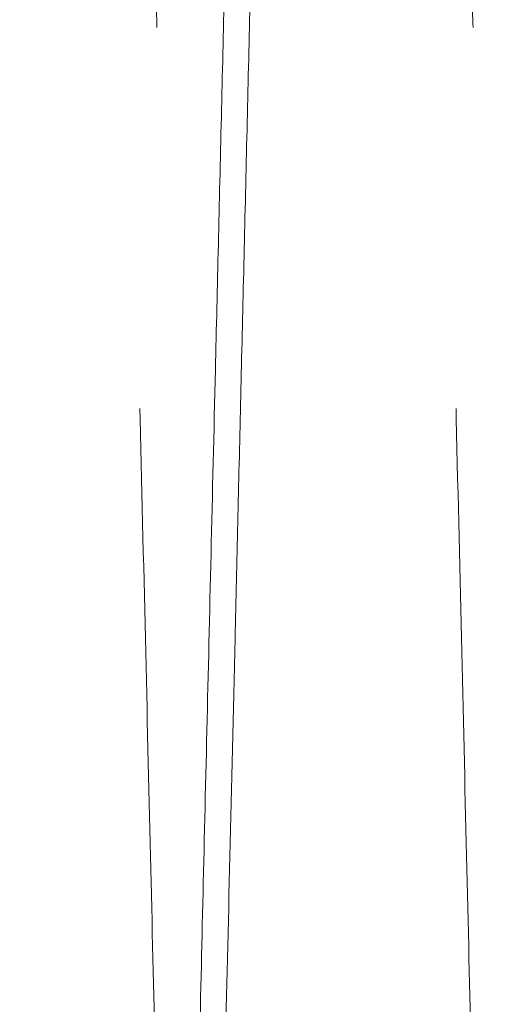
# Model space of a CAD drawing. Units: inches. Extents: x 0.3 to 10.6, y 0.2 to 8.2.
# Drawn here: x 6.8 to 6.8, y 5.1 to 5.1 of the extents above; entities that cross this region are included whole.
import ezdxf

# ---------------------------------------------------------------- set-up
doc = ezdxf.new("R2010")
doc.units = ezdxf.units.IN
doc.header["$MEASUREMENT"] = 0
doc.linetypes.add('HIDDEN', pattern=[0.07500000000000001, 0.05, -0.025])

msp = doc.modelspace()

# ---------------------------------------------------------------- linework, layer by layer
at = {"color": 7, "linetype": 'Continuous', "lineweight": 15}
for points, knots in [([(6.755701733539082, 4.987943201123787), (6.755705597547684, 4.988106739673957), (6.755713044049752, 4.988421902055269), (6.755771318350783, 4.990888354433306), (6.755860339002897, 4.994656367471517), (6.755985520589297, 4.99995543602286), (6.756144184563841, 5.006672640732633), (6.756334923683263, 5.014748970474557), (6.756555152103846, 5.024075571468506), (6.756807205468077, 5.034752143151257), (6.757086703276116, 5.046594042807314), (6.757391167052917, 5.059497174365312), (6.757717025134354, 5.073311051943315), (6.75806742901355, 5.088170308482983), (6.758435744044979, 5.10379468471249), (6.75881900046963, 5.120059103841411), (6.759213430053467, 5.136804394900384), (6.75962255008766, 5.154180772304122), (6.760038479985414, 5.171854367514068), (6.760457555490206, 5.189669908480433), (6.760875874278808, 5.207461673296307), (6.76129712860902, 5.225386971385868), (6.761712945798682, 5.243089673389115), (6.762120205951437, 5.260436607384332), (6.762515129691821, 5.277266198034221), (6.762901095298581, 5.293721901940996), (6.763270184361986, 5.30946548646395), (6.76361979301345, 5.324384836653654), (6.763946938476158, 5.338351502477672), (6.764254301025203, 5.351478866855686), (6.764535312903187, 5.363485345402051), (6.764788211927669, 5.374294375716008), (6.765011052190372, 5.383821579949225), (6.765205554539658, 5.392139480112681), (6.765369254253621, 5.399141731620544), (6.765500147254033, 5.404741752622694), (6.765595581808951, 5.408825344265828), (6.765656896884978, 5.411449257143651), (6.765664581121488, 5.411778112296926), (6.765668438690932, 5.41194320112379)], [0, 0, 0, 0, 0.0285611785827553, 0.05504151189929066, 0.08170739565839495, 0.1085871822437482, 0.1359077939395356, 0.1623880713781235, 0.1890538346369915, 0.215933410014002, 0.2432536100260798, 0.2697461222437468, 0.296427296022901, 0.3232981157774717, 0.3506247161826758, 0.3770945551561162, 0.4037494651717995, 0.4306909832195068, 0.4580250830912633, 0.4845246089668045, 0.511209789375956, 0.5381090029514849, 0.5654493292002841, 0.5919507139071309, 0.6186378153643589, 0.6455390415645262, 0.6728815864719853, 0.6993801093547178, 0.7260643684191614, 0.7529627862831817, 0.7803026010739837, 0.8067948334425115, 0.833484854083768, 0.8603648292536971, 0.8876982025317689, 0.9152290661989043, 0.9429686400130812, 0.9713696433800044, 1, 1, 1, 1]), ([(6.755701733539082, 4.987943201123787), (6.755705597547684, 4.988106739673957), (6.755713044049752, 4.988421902055269), (6.755771318350783, 4.990888354433306), (6.755860339002897, 4.994656367471517), (6.755985520589297, 4.99995543602286), (6.756144184563841, 5.006672640732633), (6.756334923683263, 5.014748970474557), (6.756555152103846, 5.024075571468506), (6.756807205468077, 5.034752143151257), (6.757086703276116, 5.046594042807314), (6.757391167052917, 5.059497174365312), (6.757717025134354, 5.073311051943315), (6.75806742901355, 5.088170308482983), (6.758435744044979, 5.10379468471249), (6.75881900046963, 5.120059103841411), (6.759213430053467, 5.136804394900384), (6.75962255008766, 5.154180772304122), (6.760038479985414, 5.171854367514068), (6.760457555490206, 5.189669908480433), (6.760875874278808, 5.207461673296307), (6.76129712860902, 5.225386971385868), (6.761712945798682, 5.243089673389115), (6.762120205951437, 5.260436607384332), (6.762515129691821, 5.277266198034221), (6.762901095298581, 5.293721901940996), (6.763270184361986, 5.30946548646395), (6.76361979301345, 5.324384836653654), (6.763946938476158, 5.338351502477672), (6.764254301025203, 5.351478866855686), (6.764535312903187, 5.363485345402051), (6.764788211927669, 5.374294375716008), (6.765011052190372, 5.383821579949225), (6.765205554539658, 5.392139480112681), (6.765369254253621, 5.399141731620544), (6.765500147254033, 5.404741752622694), (6.765595581808951, 5.408825344265828), (6.765656896884978, 5.411449257143651), (6.765664581121488, 5.411778112296926), (6.765668438690932, 5.41194320112379)], [0, 0, 0, 0, 0.0285611785827553, 0.05504151189929066, 0.08170739565839495, 0.1085871822437482, 0.1359077939395356, 0.1623880713781235, 0.1890538346369915, 0.215933410014002, 0.2432536100260798, 0.2697461222437468, 0.296427296022901, 0.3232981157774717, 0.3506247161826758, 0.3770945551561162, 0.4037494651717995, 0.4306909832195068, 0.4580250830912633, 0.4845246089668045, 0.511209789375956, 0.5381090029514849, 0.5654493292002841, 0.5919507139071309, 0.6186378153643589, 0.6455390415645262, 0.6728815864719853, 0.6993801093547178, 0.7260643684191614, 0.7529627862831817, 0.7803026010739837, 0.8067948334425115, 0.833484854083768, 0.8603648292536971, 0.8876982025317689, 0.9152290661989043, 0.9429686400130812, 0.9713696433800044, 1, 1, 1, 1]), ([(6.784086352583434, 5.41194320112379), (6.784082470934549, 5.411779672950043), (6.784074993692272, 5.411464667700946), (6.784016500647721, 5.40900040403212), (6.783927110712584, 5.405234369465916), (6.783801331892623, 5.399935027880714), (6.783641815377446, 5.393213836494665), (6.783450152668592, 5.385137545779566), (6.78322884031692, 5.375810993334903), (6.782975523642872, 5.365134480484763), (6.782694617614996, 5.353293517513826), (6.782388624727796, 5.340392986126853), (6.782061038421938, 5.326579550089288), (6.781708705037823, 5.311719474907076), (6.781338270562759, 5.296092233045292), (6.780952834846441, 5.279827854122495), (6.780556116244288, 5.263082588295521), (6.780144574999209, 5.245706237330359), (6.779726136415549, 5.228032650617807), (6.779304488188263, 5.210217098113761), (6.778883559286188, 5.192425299434471), (6.778459637251117, 5.174499967305809), (6.778041274039826, 5.156802450718733), (6.777631364348716, 5.139455350478901), (6.777233838700351, 5.122625376912174), (6.776845203032468, 5.106164920996897), (6.776499535298354, 5.091518243813765), (6.776195571187614, 5.078634008661589), (6.775929203889506, 5.067339956277421), (6.775673320330831, 5.056487154394639), (6.775428325904131, 5.046093151693507), (6.775183744810821, 5.035713768693877), (6.774945339522781, 5.025593502397063), (6.774720966338557, 5.016066151272001), (6.774525118076262, 5.007747889989139), (6.774360267301542, 5.000744622682874), (6.774228472483201, 4.995144616015253), (6.774132380191171, 4.991061044250364), (6.774070642317171, 4.988437142892431), (6.774062905084444, 4.98810828921277), (6.774059020910284, 4.987943201123787)], [0, 0, 0, 0, 0.02856080335617375, 0.05501683758599446, 0.08165791357912831, 0.1085855637051276, 0.1359057510123865, 0.1623856169514695, 0.1890509653320915, 0.2159301216883412, 0.2432498938716301, 0.2697360760181583, 0.2964077727500311, 0.3232933113083026, 0.3506195364338349, 0.3770890918449042, 0.4037437154826536, 0.430684942384033, 0.4580187442974396, 0.4845180641818497, 0.5112030366369358, 0.5381020399042343, 0.5654421509792454, 0.5919194565795598, 0.6186303033298322, 0.6455313612965782, 0.6728737362088105, 0.6937429588815391, 0.7147024881033582, 0.7363450383288024, 0.7580883906300637, 0.7803054289395451, 0.8067973874764833, 0.833475049963111, 0.8603668330146976, 0.8876999299379598, 0.9152303691110114, 0.9429695154711925, 0.9713700825415058, 1, 1, 1, 1]), ([(6.784086352583434, 5.41194320112379), (6.784082470934549, 5.411779672950043), (6.784074993692272, 5.411464667700946), (6.784016500647721, 5.40900040403212), (6.783927110712584, 5.405234369465916), (6.783801331892623, 5.399935027880714), (6.783641815377446, 5.393213836494665), (6.783450152668592, 5.385137545779566), (6.78322884031692, 5.375810993334903), (6.782975523642872, 5.365134480484763), (6.782694617614996, 5.353293517513826), (6.782388624727796, 5.340392986126853), (6.782061038421938, 5.326579550089288), (6.781708705037823, 5.311719474907076), (6.781338270562759, 5.296092233045292), (6.780952834846441, 5.279827854122495), (6.780556116244288, 5.263082588295521), (6.780144574999209, 5.245706237330359), (6.779726136415549, 5.228032650617807), (6.779304488188263, 5.210217098113761), (6.778883559286188, 5.192425299434471), (6.778459637251117, 5.174499967305809), (6.778041274039826, 5.156802450718733), (6.777631364348716, 5.139455350478901), (6.777233838700351, 5.122625376912174), (6.776845203032468, 5.106164920996897), (6.776499535298354, 5.091518243813765), (6.776195571187614, 5.078634008661589), (6.775929203889506, 5.067339956277421), (6.775673320330831, 5.056487154394639), (6.775428325904131, 5.046093151693507), (6.775183744810821, 5.035713768693877), (6.774945339522781, 5.025593502397063), (6.774720966338557, 5.016066151272001), (6.774525118076262, 5.007747889989139), (6.774360267301542, 5.000744622682874), (6.774228472483201, 4.995144616015253), (6.774132380191171, 4.991061044250364), (6.774070642317171, 4.988437142892431), (6.774062905084444, 4.98810828921277), (6.774059020910284, 4.987943201123787)], [0, 0, 0, 0, 0.02856080335617375, 0.05501683758599446, 0.08165791357912831, 0.1085855637051276, 0.1359057510123865, 0.1623856169514695, 0.1890509653320915, 0.2159301216883412, 0.2432498938716301, 0.2697360760181583, 0.2964077727500311, 0.3232933113083026, 0.3506195364338349, 0.3770890918449042, 0.4037437154826536, 0.430684942384033, 0.4580187442974396, 0.4845180641818497, 0.5112030366369358, 0.5381020399042343, 0.5654421509792454, 0.5919194565795598, 0.6186303033298322, 0.6455313612965782, 0.6728737362088105, 0.6937429588815391, 0.7147024881033582, 0.7363450383288024, 0.7580883906300637, 0.7803054289395451, 0.8067973874764833, 0.833475049963111, 0.8603668330146976, 0.8876999299379598, 0.9152303691110114, 0.9429695154711925, 0.9713700825415058, 1, 1, 1, 1]), ([(6.775698751951037, 4.987943201123787), (6.775702615715048, 4.988106729321643), (6.775710058514122, 4.988421734978382), (6.775768281239725, 4.990886004427361), (6.775857255504059, 4.994652053697791), (6.775982444087242, 4.999951417742652), (6.776141156024702, 5.006670653005933), (6.776331766257194, 5.014741524948374), (6.776551953542868, 5.024066381669132), (6.776804056803013, 5.034745064347891), (6.777083618298195, 5.046589662328658), (6.777387828057722, 5.059482026917341), (6.777713646309421, 5.073294208845546), (6.778064158350653, 5.088158045557972), (6.778432762407339, 5.103794682600703), (6.778816018892983, 5.120059104312403), (6.779210448470832, 5.1368043951184), (6.779619568467708, 5.154180770929682), (6.780035375439262, 5.171849142803499), (6.780454196938622, 5.189653881923755), (6.78087251581435, 5.207445639058775), (6.781293894480215, 5.225376219636837), (6.781680984134257, 5.24185589719947), (6.782031438597311, 5.256782454092805), (6.782347115813043, 5.270232886065925), (6.782659606904777, 5.283552662004822), (6.782968912675586, 5.29674171612085), (6.783263836671463, 5.309322287308058), (6.78354341711902, 5.321252634921307), (6.783807993592611, 5.332546530205258), (6.784062152912703, 5.343399316296921), (6.784305489677203, 5.353793265001616), (6.784548329008999, 5.364169096038992), (6.784784971944961, 5.374283331110951), (6.785007854806913, 5.383812352021544), (6.785202452275268, 5.392134318136969), (6.785366272583595, 5.399141728075407), (6.785497165689415, 5.404741753582417), (6.785592600215716, 5.408825344002329), (6.785653915299481, 5.411449257210823), (6.785661599534951, 5.411778112319368), (6.785665457103873, 5.411943201123775)], [0, 0, 0, 0, 0.02856052484307134, 0.05501636416791838, 0.08165724387469862, 0.1085846956929983, 0.1359046820445637, 0.1623604753109076, 0.1890012447325173, 0.2159284653209219, 0.2432480399981934, 0.2697100930312875, 0.2963571541868926, 0.3232907122464779, 0.350616687170388, 0.3770859202730258, 0.4037402201817973, 0.4306811215623541, 0.4580145957811934, 0.484489612539452, 0.5111497735351228, 0.5380966815015099, 0.5654363819548608, 0.5863075151568063, 0.6072689444507157, 0.6289134220219779, 0.6506586810893822, 0.6728776267612872, 0.6937465226254476, 0.7147057232759927, 0.7363479334860679, 0.7580909434957751, 0.7803076310101416, 0.8067753453005179, 0.8334282536552291, 0.8603680253771376, 0.8877007730188895, 0.9152310065293163, 0.9429699454096023, 0.9713702987031081, 0.9999999999999999, 0.9999999999999999, 0.9999999999999999, 0.9999999999999999]), ([(6.775698751951037, 4.987943201123787), (6.775702615715048, 4.988106729321643), (6.775710058514122, 4.988421734978382), (6.775768281239725, 4.990886004427361), (6.775857255504059, 4.994652053697791), (6.775982444087242, 4.999951417742652), (6.776141156024702, 5.006670653005933), (6.776331766257194, 5.014741524948374), (6.776551953542868, 5.024066381669132), (6.776804056803013, 5.034745064347891), (6.777083618298195, 5.046589662328658), (6.777387828057722, 5.059482026917341), (6.777713646309421, 5.073294208845546), (6.778064158350653, 5.088158045557972), (6.778432762407339, 5.103794682600703), (6.778816018892983, 5.120059104312403), (6.779210448470832, 5.1368043951184), (6.779619568467708, 5.154180770929682), (6.780035375439262, 5.171849142803499), (6.780454196938622, 5.189653881923755), (6.78087251581435, 5.207445639058775), (6.781293894480215, 5.225376219636837), (6.781680984134257, 5.24185589719947), (6.782031438597311, 5.256782454092805), (6.782347115813043, 5.270232886065925), (6.782659606904777, 5.283552662004822), (6.782968912675586, 5.29674171612085), (6.783263836671463, 5.309322287308058), (6.78354341711902, 5.321252634921307), (6.783807993592611, 5.332546530205258), (6.784062152912703, 5.343399316296921), (6.784305489677203, 5.353793265001616), (6.784548329008999, 5.364169096038992), (6.784784971944961, 5.374283331110951), (6.785007854806913, 5.383812352021544), (6.785202452275268, 5.392134318136969), (6.785366272583595, 5.399141728075407), (6.785497165689415, 5.404741753582417), (6.785592600215716, 5.408825344002329), (6.785653915299481, 5.411449257210823), (6.785661599534951, 5.411778112319368), (6.785665457103873, 5.411943201123775)], [0, 0, 0, 0, 0.02856052484307134, 0.05501636416791838, 0.08165724387469862, 0.1085846956929983, 0.1359046820445637, 0.1623604753109076, 0.1890012447325173, 0.2159284653209219, 0.2432480399981934, 0.2697100930312875, 0.2963571541868926, 0.3232907122464779, 0.350616687170388, 0.3770859202730258, 0.4037402201817973, 0.4306811215623541, 0.4580145957811934, 0.484489612539452, 0.5111497735351228, 0.5380966815015099, 0.5654363819548608, 0.5863075151568063, 0.6072689444507157, 0.6289134220219779, 0.6506586810893822, 0.6728776267612872, 0.6937465226254476, 0.7147057232759927, 0.7363479334860679, 0.7580909434957751, 0.7803076310101416, 0.8067753453005179, 0.8334282536552291, 0.8603680253771376, 0.8877007730188895, 0.9152310065293163, 0.9429699454096023, 0.9713702987031081, 0.9999999999999999, 0.9999999999999999, 0.9999999999999999, 0.9999999999999999])]:
    msp.add_open_spline(points, degree=3, knots=knots, dxfattribs=at)
at = {"color": 7, "linetype": 'HIDDEN', "lineweight": 0}
for points, knots in [([(6.774059020910286, 4.987943201123787), (6.774055157146232, 4.988106729321648), (6.774047714347071, 4.988421734978397), (6.773989491621657, 4.990886004427381), (6.7739005173572, 4.99465205369778), (6.773775328774009, 4.999951417742676), (6.773616616836684, 5.006670653006003), (6.773426006604216, 5.014741524948086), (6.7732058193184, 5.024066381670331), (6.772953716058557, 5.034745064343313), (6.772674154562854, 5.046589662345782), (6.772369944805201, 5.059482026855599), (6.772044126546636, 5.073294209079113), (6.771693614531638, 5.088158044670728), (6.77132501037626, 5.103794685919907), (6.770941754250337, 5.120059092327376), (6.770547323325422, 5.136804440447133), (6.770138208442009, 5.154180598706414), (6.769751247627375, 5.170623247415852), (6.769391720750033, 5.185906547266428), (6.769060438863446, 5.199994362064624), (6.768724711784188, 5.21427666557577), (6.768384129506365, 5.228771221913612), (6.76802203712325, 5.244187394985535), (6.767640909593857, 5.260421225245133), (6.767245974739714, 5.277251278866401), (6.766859882973444, 5.29371235454562), (6.766516290752577, 5.308368365680819), (6.766214357746668, 5.321252549546286), (6.76594977871233, 5.332546553950452), (6.765695620101453, 5.343399309822406), (6.765452283143533, 5.353793266771822), (6.765209443866786, 5.364169095457645), (6.764972800913434, 5.3742833312793), (6.764749918056508, 5.383812351975784), (6.764555320586708, 5.392134318149481), (6.76439150027875, 5.399141728072008), (6.764260607172991, 5.404741753583334), (6.764165172646677, 5.408825344002089), (6.764103857562924, 5.411449257210838), (6.764096173327458, 5.411778112319382), (6.764092315758537, 5.41194320112379)], [0, 0, 0, 0, 0.02856052498791415, 0.05501636444692885, 0.08165724428882173, 0.1085846962436936, 0.1359046827337973, 0.1623604761343043, 0.1890012456910231, 0.215928466415997, 0.2432480412318184, 0.2697100943991223, 0.296357155689864, 0.3232907138860528, 0.3506166889485329, 0.3770859221853862, 0.4037402222293272, 0.4306811237465374, 0.4580145981039718, 0.4788842453747215, 0.4998441597391728, 0.5214870285655636, 0.5432306315946145, 0.5654478274094354, 0.591924693216194, 0.6185867651200497, 0.645535705902513, 0.6728776251023917, 0.6937465210724003, 0.7147057218292477, 0.7363479321490588, 0.7580909422689991, 0.7803076298960205, 0.8067753443206102, 0.8334282528104974, 0.8603680246690383, 0.8877007724494053, 0.9152310060994427, 0.9429699451203988, 0.9713702985579337, 1, 1, 1, 1]), ([(6.774059020910286, 4.987943201123787), (6.774055157146232, 4.988106729321648), (6.774047714347071, 4.988421734978397), (6.773989491621657, 4.990886004427381), (6.7739005173572, 4.99465205369778), (6.773775328774009, 4.999951417742676), (6.773616616836684, 5.006670653006003), (6.773426006604216, 5.014741524948086), (6.7732058193184, 5.024066381670331), (6.772953716058557, 5.034745064343313), (6.772674154562854, 5.046589662345782), (6.772369944805201, 5.059482026855599), (6.772044126546636, 5.073294209079113), (6.771693614531638, 5.088158044670728), (6.77132501037626, 5.103794685919907), (6.770941754250337, 5.120059092327376), (6.770547323325422, 5.136804440447133), (6.770138208442009, 5.154180598706414), (6.769751247627375, 5.170623247415852), (6.769391720750033, 5.185906547266428), (6.769060438863446, 5.199994362064624), (6.768724711784188, 5.21427666557577), (6.768384129506365, 5.228771221913612), (6.76802203712325, 5.244187394985535), (6.767640909593857, 5.260421225245133), (6.767245974739714, 5.277251278866401), (6.766859882973444, 5.29371235454562), (6.766516290752577, 5.308368365680819), (6.766214357746668, 5.321252549546286), (6.76594977871233, 5.332546553950452), (6.765695620101453, 5.343399309822406), (6.765452283143533, 5.353793266771822), (6.765209443866786, 5.364169095457645), (6.764972800913434, 5.3742833312793), (6.764749918056508, 5.383812351975784), (6.764555320586708, 5.392134318149481), (6.76439150027875, 5.399141728072008), (6.764260607172991, 5.404741753583334), (6.764165172646677, 5.408825344002089), (6.764103857562924, 5.411449257210838), (6.764096173327458, 5.411778112319382), (6.764092315758537, 5.41194320112379)], [0, 0, 0, 0, 0.02856052498791415, 0.05501636444692885, 0.08165724428882173, 0.1085846962436936, 0.1359046827337973, 0.1623604761343043, 0.1890012456910231, 0.215928466415997, 0.2432480412318184, 0.2697100943991223, 0.296357155689864, 0.3232907138860528, 0.3506166889485329, 0.3770859221853862, 0.4037402222293272, 0.4306811237465374, 0.4580145981039718, 0.4788842453747215, 0.4998441597391728, 0.5214870285655636, 0.5432306315946145, 0.5654478274094354, 0.591924693216194, 0.6185867651200497, 0.645535705902513, 0.6728776251023917, 0.6937465210724003, 0.7147057218292477, 0.7363479321490588, 0.7580909422689991, 0.7803076298960205, 0.8067753443206102, 0.8334282528104974, 0.8603680246690383, 0.8877007724494053, 0.9152310060994427, 0.9429699451203988, 0.9713702985579337, 1, 1, 1, 1]), ([(6.765671420278967, 5.41194320112379), (6.765675301927883, 5.411779672948743), (6.76568277917022, 5.411464667697138), (6.765741272214328, 5.409000404046245), (6.765830662151116, 5.405234369412108), (6.765956440964803, 5.399935028085171), (6.766115910320197, 5.39321582376618), (6.766307443500674, 5.385144991353986), (6.76652871449438, 5.375820183035201), (6.766782081289947, 5.365141559168367), (6.767063072111171, 5.353297021932697), (6.767368869886806, 5.340404717207519), (6.767696425210258, 5.326592591128909), (6.768048846333989, 5.311728818759479), (6.768419502340028, 5.296092231323491), (6.768804937740436, 5.279827865759636), (6.769201657694706, 5.263082542767756), (6.769613193761319, 5.245706410723496), (6.770002488456623, 5.229263773447255), (6.770364218508044, 5.213980463881441), (6.770697556818999, 5.199892632869955), (6.771035394687241, 5.185610265591861), (6.771378139159599, 5.171115815983243), (6.771713569004681, 5.15692597703363), (6.772040187900159, 5.143104294998017), (6.772357929408336, 5.129653918881107), (6.772672482948526, 5.116334081157413), (6.772983847378449, 5.103144859058826), (6.77330640153697, 5.089477051067953), (6.773635782460446, 5.075514849618456), (6.773965167700986, 5.061547086390771), (6.774274737732004, 5.048414735217531), (6.774557753886381, 5.036404603428414), (6.774812206312355, 5.025603140136026), (6.775036622365067, 5.01607397258724), (6.775232557238564, 5.007752033995212), (6.775397505585591, 5.000744621592384), (6.775529300371051, 4.995144616310473), (6.775625392672008, 4.991061044169304), (6.77568713054356, 4.988437142913088), (6.775694867776678, 4.988108289219674), (6.775698751951033, 4.987943201123787)], [0, 0, 0, 0, 0.02856047674697696, 0.05501620843683715, 0.081656979773961, 0.108584321966815, 0.1359041968520292, 0.1623598821025388, 0.1890005422595442, 0.2159276513196496, 0.2432471110856381, 0.2697091085193932, 0.2963561129551197, 0.3232896120964913, 0.3506155247309287, 0.3770847774473953, 0.4037390962742304, 0.4306800150871691, 0.4580135044228613, 0.4788832281963221, 0.4998432191489397, 0.5214861666385463, 0.5432298483624063, 0.5654471241586324, 0.5863183656062546, 0.6072799036684862, 0.6289244937393828, 0.6506698660504274, 0.6728889278217505, 0.6993630394267095, 0.7260223779138284, 0.752968633230708, 0.7803079423712476, 0.8067756860676291, 0.8334286250450065, 0.8603684298002301, 0.8877012141538106, 0.9152313385004677, 0.9429701676475633, 0.9713704099410653, 1, 1, 1, 1]), ([(6.765671420278967, 5.41194320112379), (6.765675301927883, 5.411779672948743), (6.76568277917022, 5.411464667697138), (6.765741272214328, 5.409000404046245), (6.765830662151116, 5.405234369412108), (6.765956440964803, 5.399935028085171), (6.766115910320197, 5.39321582376618), (6.766307443500674, 5.385144991353986), (6.76652871449438, 5.375820183035201), (6.766782081289947, 5.365141559168367), (6.767063072111171, 5.353297021932697), (6.767368869886806, 5.340404717207519), (6.767696425210258, 5.326592591128909), (6.768048846333989, 5.311728818759479), (6.768419502340028, 5.296092231323491), (6.768804937740436, 5.279827865759636), (6.769201657694706, 5.263082542767756), (6.769613193761319, 5.245706410723496), (6.770002488456623, 5.229263773447255), (6.770364218508044, 5.213980463881441), (6.770697556818999, 5.199892632869955), (6.771035394687241, 5.185610265591861), (6.771378139159599, 5.171115815983243), (6.771713569004681, 5.15692597703363), (6.772040187900159, 5.143104294998017), (6.772357929408336, 5.129653918881107), (6.772672482948526, 5.116334081157413), (6.772983847378449, 5.103144859058826), (6.77330640153697, 5.089477051067953), (6.773635782460446, 5.075514849618456), (6.773965167700986, 5.061547086390771), (6.774274737732004, 5.048414735217531), (6.774557753886381, 5.036404603428414), (6.774812206312355, 5.025603140136026), (6.775036622365067, 5.01607397258724), (6.775232557238564, 5.007752033995212), (6.775397505585591, 5.000744621592384), (6.775529300371051, 4.995144616310473), (6.775625392672008, 4.991061044169304), (6.77568713054356, 4.988437142913088), (6.775694867776678, 4.988108289219674), (6.775698751951033, 4.987943201123787)], [0, 0, 0, 0, 0.02856047674697696, 0.05501620843683715, 0.081656979773961, 0.108584321966815, 0.1359041968520292, 0.1623598821025388, 0.1890005422595442, 0.2159276513196496, 0.2432471110856381, 0.2697091085193932, 0.2963561129551197, 0.3232896120964913, 0.3506155247309287, 0.3770847774473953, 0.4037390962742304, 0.4306800150871691, 0.4580135044228613, 0.4788832281963221, 0.4998432191489397, 0.5214861666385463, 0.5432298483624063, 0.5654471241586324, 0.5863183656062546, 0.6072799036684862, 0.6289244937393828, 0.6506698660504274, 0.6728889278217505, 0.6993630394267095, 0.7260223779138284, 0.752968633230708, 0.7803079423712476, 0.8067756860676291, 0.8334286250450065, 0.8603684298002301, 0.8877012141538106, 0.9152313385004677, 0.9429701676475633, 0.9713704099410653, 1, 1, 1, 1]), ([(6.794056039323241, 4.987943201123787), (6.794052175314595, 4.98810673967396), (6.794044728812442, 4.988421902055276), (6.793986454511593, 4.990888354433283), (6.793897433859342, 4.994656367471521), (6.793772252272912, 4.999955436022864), (6.793613588298483, 5.006672640732615), (6.793422849179045, 5.014748970474543), (6.793202620758308, 5.024075571468508), (6.792950567394206, 5.03475214315126), (6.792671069586105, 5.046594042807312), (6.792366605809272, 5.059497174365296), (6.792040747727851, 5.073311051943302), (6.791690343848477, 5.088170308482971), (6.791322028817181, 5.103794684712455), (6.790938772392431, 5.12005910384138), (6.790544342808617, 5.136804394900354), (6.790135222774225, 5.154180772304088), (6.789719292876594, 5.171854367514039), (6.789300217371738, 5.189669908480399), (6.788881898583036, 5.207461673296274), (6.788460644252893, 5.225386971385844), (6.788044827062993, 5.243089673389101), (6.787637566910387, 5.260436607384327), (6.787242643169873, 5.27726619803422), (6.786856677563172, 5.293721901940986), (6.786487588499534, 5.309465486463951), (6.786137979848234, 5.324384836653635), (6.785810834385372, 5.33835150247766), (6.785503471836425, 5.351478866855686), (6.785222459958224, 5.363485345402057), (6.784969560933885, 5.374294375716018), (6.784746720671137, 5.383821579949219), (6.784552218321742, 5.392139480112704), (6.784388518607734, 5.399141731620546), (6.78425762560745, 5.404741752622662), (6.784162191052483, 5.408825344265864), (6.784100875976458, 5.411449257143626), (6.784093191739949, 5.41177811229691), (6.784089334170505, 5.411943201123775)], [0, 0, 0, 0, 0.0285611785827495, 0.05504151189928632, 0.08170739565839497, 0.1085871822437428, 0.1359077939395256, 0.1623880713781038, 0.1890538346369837, 0.2159334100139926, 0.2432536100260781, 0.2697461222437301, 0.2964272960228777, 0.3232981157774475, 0.3506247161826417, 0.3770945551560549, 0.4037494651717621, 0.4306909832194779, 0.4580250830912278, 0.4845246089667497, 0.511209789375924, 0.5381090029514543, 0.5654493292002736, 0.5919507139071427, 0.6186378153643701, 0.6455390415645205, 0.6728815864719984, 0.6993801093547259, 0.726064368419164, 0.7529627862831954, 0.7803026010739913, 0.806794833442555, 0.8334848540837915, 0.8603648292537169, 0.8876982025317852, 0.915229066198918, 0.942968640013083, 0.9713696433800052, 1, 1, 1, 1]), ([(6.794056039323241, 4.987943201123787), (6.794052175314595, 4.98810673967396), (6.794044728812442, 4.988421902055276), (6.793986454511593, 4.990888354433283), (6.793897433859342, 4.994656367471521), (6.793772252272912, 4.999955436022864), (6.793613588298483, 5.006672640732615), (6.793422849179045, 5.014748970474543), (6.793202620758308, 5.024075571468508), (6.792950567394206, 5.03475214315126), (6.792671069586105, 5.046594042807312), (6.792366605809272, 5.059497174365296), (6.792040747727851, 5.073311051943302), (6.791690343848477, 5.088170308482971), (6.791322028817181, 5.103794684712455), (6.790938772392431, 5.12005910384138), (6.790544342808617, 5.136804394900354), (6.790135222774225, 5.154180772304088), (6.789719292876594, 5.171854367514039), (6.789300217371738, 5.189669908480399), (6.788881898583036, 5.207461673296274), (6.788460644252893, 5.225386971385844), (6.788044827062993, 5.243089673389101), (6.787637566910387, 5.260436607384327), (6.787242643169873, 5.27726619803422), (6.786856677563172, 5.293721901940986), (6.786487588499534, 5.309465486463951), (6.786137979848234, 5.324384836653635), (6.785810834385372, 5.33835150247766), (6.785503471836425, 5.351478866855686), (6.785222459958224, 5.363485345402057), (6.784969560933885, 5.374294375716018), (6.784746720671137, 5.383821579949219), (6.784552218321742, 5.392139480112704), (6.784388518607734, 5.399141731620546), (6.78425762560745, 5.404741752622662), (6.784162191052483, 5.408825344265864), (6.784100875976458, 5.411449257143626), (6.784093191739949, 5.41177811229691), (6.784089334170505, 5.411943201123775)], [0, 0, 0, 0, 0.0285611785827495, 0.05504151189928632, 0.08170739565839497, 0.1085871822437428, 0.1359077939395256, 0.1623880713781038, 0.1890538346369837, 0.2159334100139926, 0.2432536100260781, 0.2697461222437301, 0.2964272960228777, 0.3232981157774475, 0.3506247161826417, 0.3770945551560549, 0.4037494651717621, 0.4306909832194779, 0.4580250830912278, 0.4845246089667497, 0.511209789375924, 0.5381090029514543, 0.5654493292002736, 0.5919507139071427, 0.6186378153643701, 0.6455390415645205, 0.6728815864719984, 0.6993801093547259, 0.726064368419164, 0.7529627862831954, 0.7803026010739913, 0.806794833442555, 0.8334848540837915, 0.8603648292537169, 0.8876982025317852, 0.915229066198918, 0.942968640013083, 0.9713696433800052, 1, 1, 1, 1]), ([(6.785668438691906, 5.411943201123775), (6.785672320340796, 5.41177967295005), (6.785679797583078, 5.411464667700991), (6.785738290627537, 5.409000404032119), (6.785827680562774, 5.405234369465874), (6.785953459382567, 5.399935027880712), (6.786112975897748, 5.393213836494622), (6.786304638606607, 5.385137545779577), (6.786525950958319, 5.37581099333488), (6.786779267632153, 5.365134480484781), (6.787060173660176, 5.353293517513618), (6.787366166547176, 5.340392986127552), (6.787693752853124, 5.326579550086503), (6.788046086236861, 5.311719474917572), (6.788416520713056, 5.29609223300589), (6.788801956424933, 5.279827854264764), (6.78919867504319, 5.263082587757387), (6.789610216226981, 5.245706239374873), (6.790028531214878, 5.22803787296127), (6.790450176591887, 5.210222443745497), (6.79087110790851, 5.192430546017498), (6.791295150090336, 5.174500133865011), (6.79168447489966, 5.158030993063905), (6.792037204067858, 5.143104389836844), (6.792354948445369, 5.129653892485147), (6.792669501188718, 5.116334088427526), (6.792980865844185, 5.103144856796397), (6.793303529422854, 5.089472412266917), (6.793633114121522, 5.075501570299855), (6.79396247055543, 5.061535021247155), (6.794271925416215, 5.048407551945087), (6.794554856110258, 5.036401046777066), (6.794809449226482, 5.025593609490183), (6.795033825618869, 5.016066122250818), (6.795229673009903, 5.007747897932198), (6.795394524022727, 5.000744620523415), (6.795526318776219, 4.995144616599865), (6.795622411085838, 4.99106104408985), (6.795684148955033, 4.988437142933314), (6.795691886188469, 4.988108289226433), (6.795695770362984, 4.987943201123787)], [0, 0, 0, 0, 0.02856080341023228, 0.05501683769012038, 0.08165791373368096, 0.1085855639106432, 0.1359057512696226, 0.1623856172588185, 0.1890509656899334, 0.2159301220970539, 0.2432498943320408, 0.2697360765286967, 0.2964077733110362, 0.3232933119201917, 0.3506195370974282, 0.3770890925585857, 0.4037437162468197, 0.4306849431991657, 0.4580187451643247, 0.4844941622439516, 0.5112030372758629, 0.5381020405940927, 0.5654421517208433, 0.5863136318853295, 0.6072754096971908, 0.628920247330235, 0.6506658683561137, 0.67288518426015, 0.6993835151493469, 0.7260675816464971, 0.7529658066872048, 0.7803054285237477, 0.8067973871108243, 0.8334750496479387, 0.860366832750417, 0.8876999297254176, 0.915230368950574, 0.9429695153632558, 0.9713700824873197, 1, 1, 1, 1]), ([(6.785668438691906, 5.411943201123775), (6.785672320340796, 5.41177967295005), (6.785679797583078, 5.411464667700991), (6.785738290627537, 5.409000404032119), (6.785827680562774, 5.405234369465874), (6.785953459382567, 5.399935027880712), (6.786112975897748, 5.393213836494622), (6.786304638606607, 5.385137545779577), (6.786525950958319, 5.37581099333488), (6.786779267632153, 5.365134480484781), (6.787060173660176, 5.353293517513618), (6.787366166547176, 5.340392986127552), (6.787693752853124, 5.326579550086503), (6.788046086236861, 5.311719474917572), (6.788416520713056, 5.29609223300589), (6.788801956424933, 5.279827854264764), (6.78919867504319, 5.263082587757387), (6.789610216226981, 5.245706239374873), (6.790028531214878, 5.22803787296127), (6.790450176591887, 5.210222443745497), (6.79087110790851, 5.192430546017498), (6.791295150090336, 5.174500133865011), (6.79168447489966, 5.158030993063905), (6.792037204067858, 5.143104389836844), (6.792354948445369, 5.129653892485147), (6.792669501188718, 5.116334088427526), (6.792980865844185, 5.103144856796397), (6.793303529422854, 5.089472412266917), (6.793633114121522, 5.075501570299855), (6.79396247055543, 5.061535021247155), (6.794271925416215, 5.048407551945087), (6.794554856110258, 5.036401046777066), (6.794809449226482, 5.025593609490183), (6.795033825618869, 5.016066122250818), (6.795229673009903, 5.007747897932198), (6.795394524022727, 5.000744620523415), (6.795526318776219, 4.995144616599865), (6.795622411085838, 4.99106104408985), (6.795684148955033, 4.988437142933314), (6.795691886188469, 4.988108289226433), (6.795695770362984, 4.987943201123787)], [0, 0, 0, 0, 0.02856080341023228, 0.05501683769012038, 0.08165791373368096, 0.1085855639106432, 0.1359057512696226, 0.1623856172588185, 0.1890509656899334, 0.2159301220970539, 0.2432498943320408, 0.2697360765286967, 0.2964077733110362, 0.3232933119201917, 0.3506195370974282, 0.3770890925585857, 0.4037437162468197, 0.4306849431991657, 0.4580187451643247, 0.4844941622439516, 0.5112030372758629, 0.5381020405940927, 0.5654421517208433, 0.5863136318853295, 0.6072754096971908, 0.628920247330235, 0.6506658683561137, 0.67288518426015, 0.6993835151493469, 0.7260675816464971, 0.7529658066872048, 0.7803054285237477, 0.8067973871108243, 0.8334750496479387, 0.860366832750417, 0.8876999297254176, 0.915230368950574, 0.9429695153632558, 0.9713700824873197, 1, 1, 1, 1])]:
    msp.add_open_spline(points, degree=3, knots=knots, dxfattribs=at)

doc.saveas('drawing.dxf')
